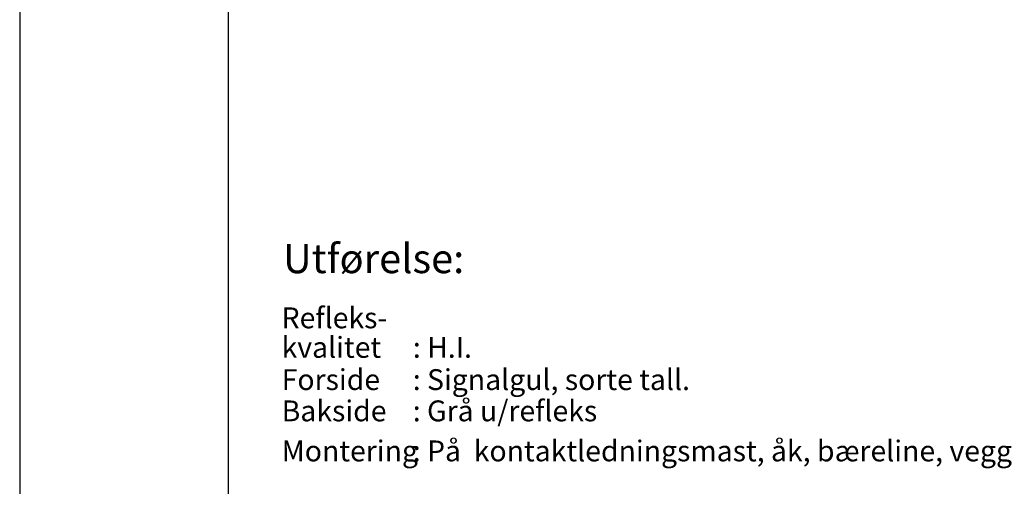
# Model space of a CAD drawing. Extents: x 11524 to 12574, y -8257 to -6772.
# Drawn here: x 11524 to 12115, y -7887 to -7607 of the extents above; entities that cross this region are included whole.
import ezdxf

# ---------------------------------------------------------------- set-up
doc = ezdxf.new("R2010")
doc.units = 0
doc.layers.get('0').update_dxf_attribs({"linetype": 'CONTINUOUS'})
doc.layers.add('RAMME-TEKST', color=7, linetype='CONTINUOUS')
doc.layers.add('TEKST', color=2, linetype='CONTINUOUS')
doc.styles.add('ISO25', font='ISO3098', dxfattribs={"oblique": 0.9})
doc.styles.add('ISO35', font='ISO3098', dxfattribs={"oblique": 0.9})

msp = doc.modelspace()

# ---------------------------------------------------------------- linework, layer by layer
at = {"color": 5}
msp.add_line((11648.87, -6821.58), (11648.87, -8206.58), dxfattribs=at)
at = {"color": 4}
msp.add_lwpolyline([(11523.88, -8256.58), (12573.88, -8256.58), (12573.88, -6771.58), (11523.88, -6771.58)], close=True, dxfattribs=at)

# ---------------------------------------------------------------- texts
at = {"layer": 'RAMME-TEKST', "color": 7, "style": 'ISO35'}
msp.add_text('%%UUtførelse:', height=17.5, dxfattribs=at).set_placement((11681.85, -7759.03))
at = {"layer": 'RAMME-TEKST', "color": 2, "style": 'ISO25'}
for s, p in [('Refleks-', (11681.02, -7792.07, 635)), ('kvalitet', (11681.02, -7809.76, 635)), (': H.I.', (11759.78, -7809.76, 635)), (': På  kontaktledningsmast, åk, bæreline, vegg eller egen stolpe.', (11759.73, -7871.85)), ('Montering', (11681.07, -7871.85))]:
    msp.add_text(s, height=12.5, dxfattribs=at).set_placement(p)
at = {"layer": 'TEKST', "color": 2, "style": 'ISO25'}
for s, p in [('Forside', (11681.07, -7829.1)), (': Signalgul, sorte tall.', (11759.73, -7829.1)), (': Grå u/refleks', (11759.73, -7847.85)), ('Bakside', (11681.07, -7847.85))]:
    msp.add_text(s, height=12.5, dxfattribs=at).set_placement(p)

doc.saveas('drawing.dxf')
